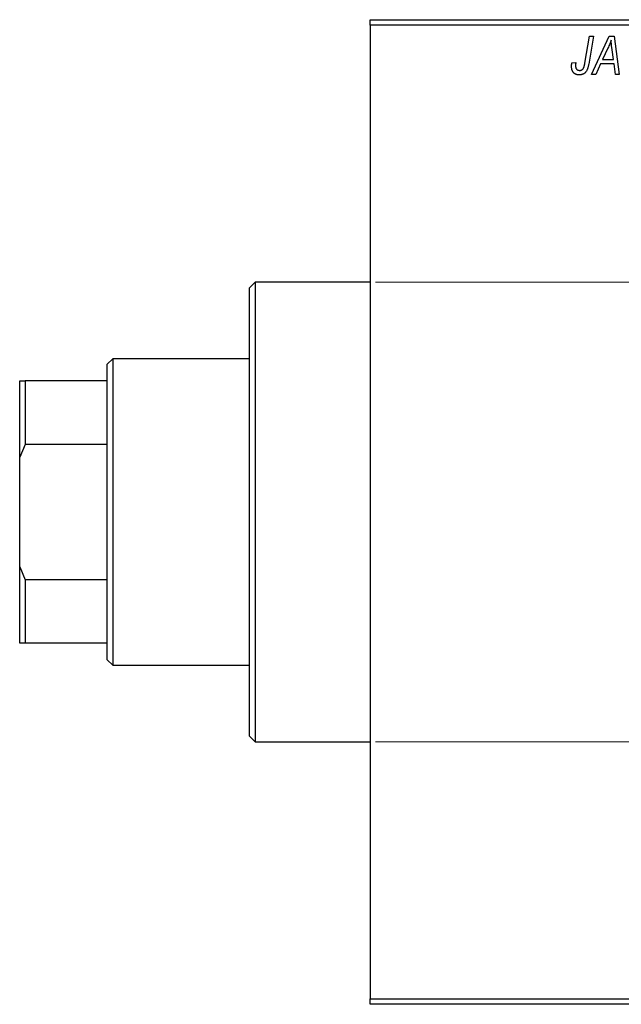
# Model space of a CAD drawing. Units: millimetres. Extents: x -491 to 634, y -252 to 422.
# Drawn here: x -491 to -381, y 221 to 401 of the extents above; entities that cross this region are included whole.
import ezdxf

# ---------------------------------------------------------------- set-up
doc = ezdxf.new("R2010")
doc.units = ezdxf.units.MM
doc.styles.add('SLDTEXTSTYLE0', font='TXT', dxfattribs={"width": 0.75})
doc.dimstyles.new('SLDDIMSTYLE1', dxfattribs={"dimtxt": 3.5, "dimasz": 3.302, "dimexe": 0, "dimexo": 0.0625, "dimgap": 0.875, "dimtad": 1, "dimdec": 0, "dimlfac": 0.5, "dimrnd": 1e-09, "dimzin": 12, "dimdsep": 46, "dimtxsty": 'SLDTEXTSTYLE0', "dimsah": 1, "dimcen": 0.09, "dimadec": 0, "dimazin": 3, "dimtfac": 1, "dimtdec": 0, "dimtofl": 0, "dimtmove": 0, "dimatfit": 3, "dimfxl": 1, "dimfrac": 2, "dimtolj": 1, "dimtzin": 12, "dimarcsym": 0})

# ---------------------------------------------------------------- blocks, each defined once
blk = doc.blocks.new('_D_1')
at = {"color": 7, "linetype": 'Continuous', "lineweight": 0}
for p, q in [((-426.06, 353.38), (56.1, 353.38)), ((55.1, 353.38), (55.1, 269.38)), ((-426.06, 269.38), (56.1, 269.38))]:
    blk.add_line(p, q, dxfattribs=at)
at = {"color": 7, "linetype": 'Continuous', "lineweight": 18}
for points in [[(55.1, 353.38), (54.59, 350.08), (55.6, 350.08)], [(55.1, 269.38), (55.6, 272.68), (54.59, 272.68)]]:
    blk.add_solid(points, dxfattribs=at)
at = {"color": 7, "linetype": 'Continuous', "lineweight": 18, "char_height": 3.5, "attachment_point": 1, "rotation": 90, "style": 'SLDTEXTSTYLE0'}
for s, insert in [('42', (50.53, 312.47)), ('%%c', (50.58, 307.19))]:
    blk.add_mtext(s, dxfattribs=dict(at, insert=insert))

msp = doc.modelspace()

# ---------------------------------------------------------------- linework, layer by layer
at = {"color": 7, "linetype": 'Continuous', "lineweight": 25}
for p, q in [((-427.06, 401.38), (-309.06, 401.38)), ((-427.06, 400.38), (-427.06, 401.38)), ((-309.06, 400.38), (-427.06, 400.38)), ((-427.06, 400.38), (-427.06, 222.38)), ((-387.81, 393.43), (-386.97, 398.38)), ((-386.23, 398.38), (-387.1, 393.25)), ((-386.97, 398.38), (-386.23, 398.38)), ((-386.61, 391.38), (-383.36, 398.38)), ((-383.36, 398.38), (-382.47, 398.38)), ((-382.47, 398.38), (-381.51, 391.38)), ((-383.6, 396.19), (-384.57, 394.11)), ((-382.58, 394.11), (-382.83, 395.87)), ((-390.18, 393.47), (-389.45, 393.56)), ((-384.96, 393.29), (-385.82, 391.38)), ((-382.48, 393.29), (-384.96, 393.29)), ((-384.57, 394.11), (-382.58, 394.11)), ((-382.24, 391.38), (-382.48, 393.29)), ((-385.82, 391.38), (-386.61, 391.38)), ((-381.51, 391.38), (-382.24, 391.38)), ((-448.06, 353.38), (-449.06, 352.38)), ((-427.06, 353.38), (-448.06, 353.38)), ((-448.06, 353.38), (-448.06, 311.38)), ((-449.06, 311.38), (-449.06, 352.38)), ((-474.06, 339.38), (-475.06, 338.38)), ((-449.06, 339.38), (-474.06, 339.38)), ((-474.06, 339.38), (-474.06, 283.38)), ((-475.06, 335.38), (-475.06, 338.38)), ((-491.06, 335.38), (-490.06, 335.38)), ((-491.06, 321.38), (-491.06, 335.38)), ((-490.06, 335.38), (-490.06, 323.75)), ((-475.06, 335.38), (-490.06, 335.38)), ((-475.06, 323.75), (-475.06, 335.38)), ((-490.06, 323.75), (-491.06, 321.38)), ((-475.06, 323.75), (-490.06, 323.75)), ((-475.06, 299.01), (-475.06, 323.75)), ((-491.06, 301.38), (-491.06, 321.38)), ((-449.06, 270.38), (-449.06, 311.38)), ((-448.06, 311.38), (-448.06, 269.38)), ((-491.06, 287.38), (-491.06, 301.38)), ((-491.06, 301.38), (-490.06, 299.01)), ((-490.06, 299.01), (-490.06, 287.38)), ((-475.06, 299.01), (-490.06, 299.01)), ((-475.06, 287.38), (-475.06, 299.01)), ((-490.06, 287.38), (-491.06, 287.38)), ((-475.06, 287.38), (-490.06, 287.38)), ((-475.06, 284.38), (-475.06, 287.38)), ((-475.06, 284.38), (-474.06, 283.38)), ((-474.06, 283.38), (-449.06, 283.38)), ((-449.06, 270.38), (-448.06, 269.38)), ((-448.06, 269.38), (-427.06, 269.38)), ((-427.06, 222.38), (-309.06, 222.38)), ((-427.06, 221.38), (-427.06, 222.38)), ((-309.06, 221.38), (-427.06, 221.38))]:
    msp.add_line(p, q, dxfattribs=at)
for points, knots in [([(-383.02, 397.62), (-383.05, 397.51), (-383.13, 397.29), (-383.26, 396.95), (-383.42, 396.57), (-383.54, 396.32), (-383.6, 396.19)], [0, 0, 0, 0, 0.21607, 0.454799, 0.715604, 1, 1, 1, 1]), ([(-382.83, 395.87), (-382.84, 395.95), (-382.87, 396.12), (-382.9, 396.37), (-382.93, 396.6), (-382.95, 396.82), (-382.97, 397.04), (-382.99, 397.24), (-383.01, 397.43), (-383.01, 397.56), (-383.02, 397.62)], [0, 0, 0, 0, 0.147004, 0.287272, 0.421721, 0.549464, 0.671407, 0.78756, 0.897063, 1, 1, 1, 1]), ([(-390.24, 392.83), (-390.24, 392.94), (-390.24, 393.16), (-390.2, 393.37), (-390.18, 393.47)], [0, 0, 0, 0, 0.500764, 1, 1, 1, 1]), ([(-388.81, 391.29), (-388.87, 391.29), (-388.97, 391.29), (-389.13, 391.31), (-389.27, 391.34), (-389.41, 391.38), (-389.54, 391.44), (-389.66, 391.51), (-389.77, 391.59), (-389.87, 391.68), (-389.96, 391.78), (-390.03, 391.9), (-390.1, 392.02), (-390.15, 392.16), (-390.19, 392.32), (-390.22, 392.48), (-390.24, 392.65), (-390.24, 392.77), (-390.24, 392.83)], [0, 0, 0, 0, 0.06813, 0.132536, 0.194316, 0.253693, 0.311225, 0.367699, 0.424071, 0.480227, 0.536872, 0.594511, 0.653828, 0.716061, 0.781127, 0.84976, 0.922402, 1, 1, 1, 1]), ([(-389.45, 393.56), (-389.46, 393.5), (-389.48, 393.38), (-389.5, 393.22), (-389.51, 393.08), (-389.52, 392.99), (-389.52, 392.95)], [0, 0, 0, 0, 0.314016, 0.58682, 0.814658, 1, 1, 1, 1]), ([(-389.52, 392.95), (-389.52, 392.89), (-389.51, 392.77), (-389.47, 392.6), (-389.41, 392.45), (-389.31, 392.33), (-389.2, 392.23), (-389.07, 392.16), (-388.92, 392.12), (-388.82, 392.11), (-388.77, 392.11)], [0, 0, 0, 0, 0.148499, 0.282516, 0.407163, 0.526583, 0.643429, 0.756607, 0.874737, 1, 1, 1, 1]), ([(-387.1, 393.25), (-387.12, 393.16), (-387.15, 393), (-387.2, 392.76), (-387.27, 392.54), (-387.34, 392.34), (-387.42, 392.16), (-387.51, 392), (-387.61, 391.86), (-387.71, 391.74), (-387.83, 391.63), (-387.95, 391.54), (-388.07, 391.46), (-388.21, 391.4), (-388.35, 391.35), (-388.5, 391.32), (-388.65, 391.29), (-388.76, 391.29), (-388.81, 391.29)], [0, 0, 0, 0, 0.091113, 0.17658, 0.255685, 0.329789, 0.398138, 0.462079, 0.521438, 0.576814, 0.630312, 0.682206, 0.733234, 0.78474, 0.836474, 0.889225, 0.943604, 1, 1, 1, 1]), ([(-388.77, 392.11), (-388.73, 392.11), (-388.65, 392.11), (-388.54, 392.13), (-388.44, 392.17), (-388.34, 392.22), (-388.25, 392.28), (-388.17, 392.36), (-388.09, 392.46), (-388.04, 392.55), (-388, 392.63), (-387.97, 392.71), (-387.94, 392.8), (-387.92, 392.9), (-387.89, 393.02), (-387.86, 393.14), (-387.83, 393.28), (-387.82, 393.37), (-387.81, 393.43)], [0, 0, 0, 0, 0.063185, 0.125022, 0.185102, 0.24609, 0.307118, 0.370126, 0.435874, 0.506578, 0.545722, 0.591114, 0.643218, 0.701363, 0.766366, 0.837332, 0.915247, 1, 1, 1, 1])]:
    msp.add_open_spline(points, degree=3, knots=knots, dxfattribs=at)

# ---------------------------------------------------------------- dimensions: what is measured, and where the dimension line sits
at = {"color": 7, "linetype": 'Continuous', "lineweight": 18}
dim = msp.add_linear_dim(base=(55.1, 269.38), p1=(-427.06, 353.38), p2=(-427.06, 269.38), angle=90, text='%%c<>', dimstyle='SLDDIMSTYLE1', dxfattribs=at)
dim.commit()
dim.dimension.update_dxf_attribs({"geometry": '_D_1', "text_midpoint": (55.1, 312.42), "dimtype": 160})

doc.saveas('drawing.dxf')
